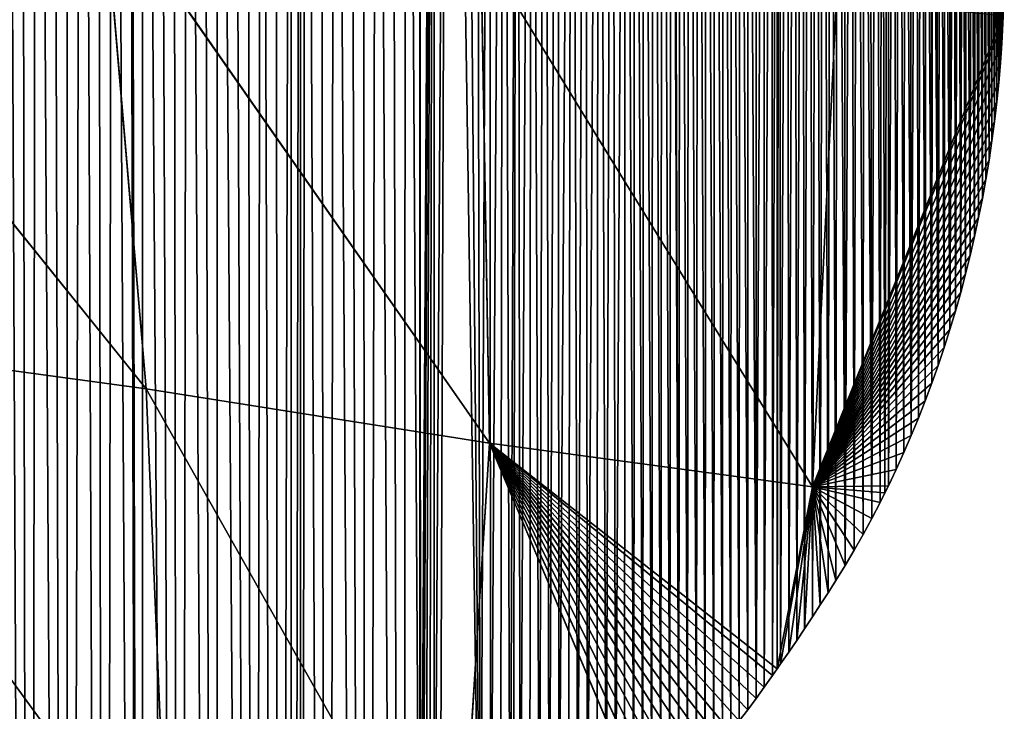
# Model space of a CAD drawing. Extents: x 0 to 1325, y 0 to 883.
# Drawn here: x 1223 to 1292, y 625 to 673 of the extents above; entities that cross this region are included whole.
import ezdxf

# ---------------------------------------------------------------- set-up
doc = ezdxf.new("R2010")
doc.units = 0
doc.header["$LTSCALE"] = 25.4
doc.layers.get('0').update_dxf_attribs({"color": 13, "linetype": 'CONTINUOUS'})

msp = doc.modelspace()

# ---------------------------------------------------------------- linework, layer by layer
at = {"color": 156}
for p, q in [((1200.757, 685.953, 68.133), (1231.915, 647.316, 55.05)), ((1200.757, 685.953, 68.133), (1231.915, 647.316, 55.05)), ((1228.959, 682.002, 50.054), (1231.915, 647.316, 55.05)), ((1228.959, 682.002, 50.054), (1255.788, 643.553, 29.767)), ((1228.959, 682.002, 50.054), (1231.915, 647.316, 55.05)), ((1228.959, 682.002, 50.054), (1255.788, 643.553, 29.767)), ((1255.177, 678.008, 29.909), (1255.788, 643.553, 29.767)), ((1255.177, 678.008, 29.909), (1278.226, 640.512, 5.145)), ((1255.177, 678.008, 29.909), (1278.226, 640.512, 5.145)), ((1255.177, 678.008, 29.909), (1255.788, 643.553, 29.767)), ((1279.901, 674.531, 9.288), (1278.226, 640.512, 5.145)), ((1279.901, 674.531, 9.288), (1278.226, 640.512, 5.145)), ((1278.226, 640.512, 5.145), (1291.48, 673.234)), ((1278.226, 640.512, 5.145), (1291.48, 673.234)), ((1278.226, 640.512, 5.145), (1291.46, 672.705)), ((1278.226, 640.512, 5.145), (1291.46, 672.705)), ((1291.385, 671.339), (1291.46, 672.705)), ((1291.385, 671.339), (1291.46, 672.705)), ((1291.46, 672.705), (1291.48, 673.234)), ((1291.46, 672.705), (1291.48, 673.234)), ((1278.226, 640.512, 5.145), (1291.385, 671.339)), ((1278.226, 640.512, 5.145), (1291.385, 671.339)), ((1291.289, 669.975), (1291.385, 671.339)), ((1291.289, 669.975), (1291.385, 671.339)), ((1278.226, 640.512, 5.145), (1291.289, 669.975)), ((1278.226, 640.512, 5.145), (1291.289, 669.975)), ((1291.172, 668.614), (1291.289, 669.975)), ((1291.172, 668.614), (1291.289, 669.975)), ((1278.226, 640.512, 5.145), (1291.172, 668.614)), ((1278.226, 640.512, 5.145), (1291.172, 668.614)), ((1291.034, 667.256), (1291.172, 668.614)), ((1291.034, 667.256), (1291.172, 668.614)), ((1278.226, 640.512, 5.145), (1291.034, 667.256)), ((1278.226, 640.512, 5.145), (1291.034, 667.256)), ((1290.876, 665.903), (1291.034, 667.256)), ((1290.876, 665.903), (1291.034, 667.256)), ((1278.226, 640.512, 5.145), (1290.876, 665.903)), ((1278.226, 640.512, 5.145), (1290.876, 665.903)), ((1290.697, 664.554), (1290.876, 665.903)), ((1290.697, 664.554), (1290.876, 665.903)), ((1278.226, 640.512, 5.145), (1290.697, 664.554)), ((1278.226, 640.512, 5.145), (1290.697, 664.554)), ((1290.497, 663.21), (1290.697, 664.554)), ((1290.497, 663.21), (1290.697, 664.554)), ((1278.226, 640.512, 5.145), (1290.497, 663.21)), ((1278.226, 640.512, 5.145), (1290.497, 663.21)), ((1290.276, 661.873), (1290.497, 663.21)), ((1290.276, 661.873), (1290.497, 663.21)), ((1278.226, 640.512, 5.145), (1290.276, 661.873)), ((1278.226, 640.512, 5.145), (1290.276, 661.873)), ((1290.035, 660.541), (1290.276, 661.873)), ((1290.035, 660.541), (1290.276, 661.873)), ((1278.226, 640.512, 5.145), (1290.035, 660.541)), ((1278.226, 640.512, 5.145), (1290.035, 660.541)), ((1289.773, 659.217), (1290.035, 660.541)), ((1289.773, 659.217), (1290.035, 660.541)), ((1278.226, 640.512, 5.145), (1289.773, 659.217)), ((1278.226, 640.512, 5.145), (1289.773, 659.217)), ((1289.492, 657.9), (1289.773, 659.217)), ((1289.492, 657.9), (1289.773, 659.217)), ((1278.226, 640.512, 5.145), (1289.492, 657.9)), ((1278.226, 640.512, 5.145), (1289.492, 657.9)), ((1289.19, 656.592), (1289.492, 657.9)), ((1289.19, 656.592), (1289.492, 657.9)), ((1278.226, 640.512, 5.145), (1289.19, 656.592)), ((1278.226, 640.512, 5.145), (1289.19, 656.592)), ((1288.868, 655.292), (1289.19, 656.592)), ((1288.868, 655.292), (1289.19, 656.592)), ((1278.226, 640.512, 5.145), (1288.868, 655.292)), ((1278.226, 640.512, 5.145), (1288.868, 655.292)), ((1288.526, 654.001), (1288.868, 655.292)), ((1288.526, 654.001), (1288.868, 655.292)), ((1278.226, 640.512, 5.145), (1288.526, 654.001)), ((1278.226, 640.512, 5.145), (1288.526, 654.001)), ((1288.164, 652.72), (1288.526, 654.001)), ((1288.164, 652.72), (1288.526, 654.001)), ((1278.226, 640.512, 5.145), (1288.164, 652.72)), ((1278.226, 640.512, 5.145), (1288.164, 652.72)), ((1287.783, 651.45), (1288.164, 652.72)), ((1287.783, 651.45), (1288.164, 652.72)), ((1205.159, 650.966, 77.225), (1233.395, 612.176, 56.961)), ((1205.159, 650.966, 77.225), (1231.915, 647.316, 55.05)), ((1205.159, 650.966, 77.225), (1233.395, 612.176, 56.961)), ((1205.159, 650.966, 77.225), (1231.915, 647.316, 55.05)), ((1278.226, 640.512, 5.145), (1287.783, 651.45)), ((1278.226, 640.512, 5.145), (1287.783, 651.45)), ((1287.382, 650.19), (1287.783, 651.45)), ((1287.382, 650.19), (1287.783, 651.45)), ((1278.226, 640.512, 5.145), (1287.382, 650.19)), ((1278.226, 640.512, 5.145), (1287.382, 650.19)), ((1286.962, 648.942), (1287.382, 650.19)), ((1286.962, 648.942), (1287.382, 650.19)), ((1278.226, 640.512, 5.145), (1286.962, 648.942)), ((1278.226, 640.512, 5.145), (1286.962, 648.942)), ((1286.523, 647.706), (1286.962, 648.942)), ((1286.523, 647.706), (1286.962, 648.942)), ((1278.226, 640.512, 5.145), (1286.523, 647.706)), ((1278.226, 640.512, 5.145), (1286.523, 647.706)), ((1286.065, 646.482), (1286.523, 647.706)), ((1286.065, 646.482), (1286.523, 647.706)), ((1231.915, 647.316, 55.05), (1233.395, 612.176, 56.961)), ((1231.915, 647.316, 55.05), (1253.586, 608.896, 23.421)), ((1231.915, 647.316, 55.05), (1255.788, 643.553, 29.767)), ((1231.915, 647.316, 55.05), (1233.395, 612.176, 56.961)), ((1231.915, 647.316, 55.05), (1253.586, 608.896, 23.421)), ((1231.915, 647.316, 55.05), (1255.788, 643.553, 29.767)), ((1278.226, 640.512, 5.145), (1286.065, 646.482)), ((1278.226, 640.512, 5.145), (1286.065, 646.482)), ((1285.588, 645.271), (1286.065, 646.482)), ((1285.588, 645.271), (1286.065, 646.482)), ((1278.226, 640.512, 5.145), (1285.588, 645.271)), ((1278.226, 640.512, 5.145), (1285.588, 645.271)), ((1285.093, 644.074), (1285.588, 645.271)), ((1285.093, 644.074), (1285.588, 645.271)), ((1278.226, 640.512, 5.145), (1285.093, 644.074)), ((1278.226, 640.512, 5.145), (1285.093, 644.074)), ((1284.579, 642.891), (1285.093, 644.074)), ((1284.579, 642.891), (1285.093, 644.074)), ((1255.788, 643.553, 29.767), (1253.586, 608.896, 23.421)), ((1255.788, 643.553, 29.767), (1253.586, 608.896, 23.421)), ((1255.788, 643.553, 29.767), (1278.226, 640.512, 5.145)), ((1255.788, 643.553, 29.767), (1267.072, 616.764)), ((1255.788, 643.553, 29.767), (1267.698, 617.483)), ((1255.788, 643.553, 29.767), (1274.303, 625.804)), ((1255.788, 643.553, 29.767), (1274.877, 626.597)), ((1255.788, 643.553, 29.767), (1271.961, 622.693)), ((1255.788, 643.553, 29.767), (1272.553, 623.462)), ((1255.788, 643.553, 29.767), (1269.55, 619.678)), ((1255.788, 643.553, 29.767), (1270.159, 620.423)), ((1255.788, 643.553, 29.767), (1268.319, 618.208)), ((1255.788, 643.553, 29.767), (1268.937, 618.94)), ((1255.788, 643.553, 29.767), (1273.141, 624.237)), ((1255.788, 643.553, 29.767), (1273.724, 625.017)), ((1255.788, 643.553, 29.767), (1270.764, 621.173)), ((1255.788, 643.553, 29.767), (1271.365, 621.93)), ((1255.788, 643.553, 29.767), (1275.447, 627.396)), ((1255.788, 643.553, 29.767), (1275.77, 627.856)), ((1255.788, 643.553, 29.767), (1272.553, 623.462)), ((1255.788, 643.553, 29.767), (1273.141, 624.237)), ((1255.788, 643.553, 29.767), (1267.698, 617.483)), ((1255.788, 643.553, 29.767), (1268.319, 618.208)), ((1255.788, 643.553, 29.767), (1274.877, 626.597)), ((1255.788, 643.553, 29.767), (1275.447, 627.396)), ((1255.788, 643.553, 29.767), (1270.159, 620.423)), ((1255.788, 643.553, 29.767), (1270.764, 621.173)), ((1255.788, 643.553, 29.767), (1268.937, 618.94)), ((1255.788, 643.553, 29.767), (1269.55, 619.678)), ((1255.788, 643.553, 29.767), (1273.724, 625.017)), ((1255.788, 643.553, 29.767), (1274.303, 625.804)), ((1255.788, 643.553, 29.767), (1271.365, 621.93)), ((1255.788, 643.553, 29.767), (1271.961, 622.693)), ((1255.788, 643.553, 29.767), (1267.072, 616.764)), ((1255.788, 643.553, 29.767), (1275.77, 627.856)), ((1255.788, 643.553, 29.767), (1278.226, 640.512, 5.145)), ((1278.226, 640.512, 5.145), (1284.579, 642.891)), ((1278.226, 640.512, 5.145), (1284.579, 642.891)), ((1284.048, 641.722), (1284.579, 642.891)), ((1284.048, 641.722), (1284.579, 642.891)), ((1278.226, 640.512, 5.145), (1284.048, 641.722)), ((1278.226, 640.512, 5.145), (1284.048, 641.722)), ((1283.498, 640.568), (1284.048, 641.722)), ((1283.498, 640.568), (1284.048, 641.722)), ((1278.226, 640.512, 5.145), (1275.77, 627.856)), ((1278.226, 640.512, 5.145), (1275.77, 627.856)), ((1278.226, 640.512, 5.145), (1276.012, 628.2)), ((1278.226, 640.512, 5.145), (1276.012, 628.2)), ((1278.226, 640.512, 5.145), (1276.573, 629.01)), ((1278.226, 640.512, 5.145), (1276.573, 629.01)), ((1278.226, 640.512, 5.145), (1277.129, 629.826)), ((1278.226, 640.512, 5.145), (1277.129, 629.826)), ((1278.226, 640.512, 5.145), (1277.681, 630.647)), ((1278.226, 640.512, 5.145), (1277.681, 630.647)), ((1278.226, 640.512, 5.145), (1283.498, 640.568)), ((1278.226, 640.512, 5.145), (1283.498, 640.568)), ((1278.226, 640.512, 5.145), (1283.263, 640.097)), ((1278.226, 640.512, 5.145), (1279.307, 633.145)), ((1278.226, 640.512, 5.145), (1279.84, 633.989)), ((1278.226, 640.512, 5.145), (1281.127, 636.114)), ((1278.226, 640.512, 5.145), (1281.745, 637.202)), ((1278.226, 640.512, 5.145), (1279.84, 633.989)), ((1278.226, 640.512, 5.145), (1280.492, 635.042)), ((1278.226, 640.512, 5.145), (1278.228, 631.474)), ((1278.226, 640.512, 5.145), (1278.77, 632.307)), ((1278.226, 640.512, 5.145), (1282.347, 638.308)), ((1278.226, 640.512, 5.145), (1282.931, 639.43)), ((1278.226, 640.512, 5.145), (1278.228, 631.474)), ((1278.226, 640.512, 5.145), (1281.745, 637.202)), ((1278.226, 640.512, 5.145), (1282.347, 638.308)), ((1278.226, 640.512, 5.145), (1280.492, 635.042)), ((1278.226, 640.512, 5.145), (1281.127, 636.114)), ((1278.226, 640.512, 5.145), (1278.77, 632.307)), ((1278.226, 640.512, 5.145), (1279.307, 633.145)), ((1278.226, 640.512, 5.145), (1282.931, 639.43)), ((1278.226, 640.512, 5.145), (1283.263, 640.097)), ((1283.263, 640.097), (1283.498, 640.568)), ((1283.263, 640.097), (1283.498, 640.568)), ((1282.931, 639.43), (1283.263, 640.097)), ((1282.931, 639.43), (1283.263, 640.097)), ((1282.347, 638.308), (1282.931, 639.43)), ((1282.347, 638.308), (1282.931, 639.43)), ((1281.745, 637.202), (1282.347, 638.308)), ((1281.745, 637.202), (1282.347, 638.308)), ((1281.127, 636.114), (1281.745, 637.202)), ((1281.127, 636.114), (1281.745, 637.202)), ((1280.492, 635.042), (1281.127, 636.114)), ((1280.492, 635.042), (1281.127, 636.114)), ((1279.84, 633.989), (1280.492, 635.042)), ((1279.84, 633.989), (1280.492, 635.042)), ((1279.307, 633.145), (1279.84, 633.989)), ((1279.307, 633.145), (1279.84, 633.989)), ((1278.77, 632.307), (1279.307, 633.145)), ((1278.77, 632.307), (1279.307, 633.145)), ((1278.228, 631.474), (1278.77, 632.307)), ((1278.228, 631.474), (1278.77, 632.307)), ((1277.681, 630.647), (1278.228, 631.474)), ((1277.681, 630.647), (1278.228, 631.474)), ((1277.129, 629.826), (1277.681, 630.647)), ((1277.129, 629.826), (1277.681, 630.647)), ((1276.573, 629.01), (1277.129, 629.826)), ((1276.573, 629.01), (1277.129, 629.826)), ((1276.012, 628.2), (1276.573, 629.01)), ((1276.012, 628.2), (1276.573, 629.01)), ((1275.77, 627.856), (1276.012, 628.2)), ((1275.77, 627.856), (1276.012, 628.2)), ((1275.447, 627.396), (1275.77, 627.856)), ((1275.447, 627.396), (1275.77, 627.856)), ((1274.877, 626.597), (1275.447, 627.396)), ((1274.877, 626.597), (1275.447, 627.396)), ((1274.303, 625.804), (1274.877, 626.597)), ((1274.303, 625.804), (1274.877, 626.597)), ((1273.724, 625.017), (1274.303, 625.804)), ((1273.724, 625.017), (1274.303, 625.804)), ((1273.141, 624.237), (1273.724, 625.017)), ((1273.141, 624.237), (1273.724, 625.017))]:
    msp.add_line(p, q, dxfattribs=at)

# ---------------------------------------------------------------- meshes
mesh = msp.add_polyface(dxfattribs=at)
corners = [(1250.94, 756.99), (1250.935, 599.929), (1249.958, 757.85), (1250.992, 600.458), (1251.919, 756.122), (1251.125, 600.973), (1187.476, 409.894), (1185.042, 794.321), (1186.019, 794.054), (1186.995, 793.779), (1187.969, 793.496), (1190.048, 409.312), (1188.942, 793.206), (1189.914, 792.907), (1190.884, 792.601), (1192.626, 408.78), (1191.854, 792.287), (1192.821, 791.966), (1195.209, 408.298), (1193.788, 791.637), (1194.752, 791.3), (1195.716, 790.955), (1196.163, 408.139), (1196.678, 790.603), (1197.797, 407.867), (1197.638, 790.243), (1198.596, 789.875), (1200.389, 407.486), (1199.553, 789.5), (1200.509, 789.117), (1202.985, 407.156), (1201.462, 788.727), (1202.414, 788.329), (1203.364, 787.923), (1205.585, 406.877), (1204.313, 787.51), (1205.259, 787.09), (1206.204, 786.661), (1208.187, 406.648), (1207.147, 786.226), (1208.087, 785.782), (1209.026, 785.332), (1209.496, 406.559), (1209.496, 785.102), (1209.963, 784.873), (1210.792, 406.47), (1210.898, 784.408), (1213.398, 406.343), (1211.831, 783.935), (1212.761, 783.454), (1213.69, 782.966), (1216.005, 406.267), (1214.616, 782.471), (1215.703, 781.88), (1216.787, 781.28), (1218.612, 406.241), (1217.869, 780.673), (1218.949, 780.057), (1221.22, 406.267), (1220.025, 779.433), (1221.099, 778.8), (1222.171, 778.16), (1223.827, 406.343), (1223.239, 777.511), (1224.305, 776.854), (1226.433, 406.47), (1225.368, 776.189), (1226.428, 775.516), (1227.486, 774.835), (1229.038, 406.648), (1228.54, 774.146), (1229.592, 773.449), (1231.64, 406.877), (1230.641, 772.743), (1230.785, 772.645), (1231.686, 772.03), (1234.24, 407.156), (1232.729, 771.309)]
mesh.append_faces([[corners[k] for k in face] for face in [(0, 1, 2), (1, 0, 3), (3, 4, 5)]], dxfattribs={"vtx0": -1, "vtx1": -1, "color": 156})
mesh.append_faces([[corners[k] for k in face] for face in [(3, 0, 4), (6, 7, 8), (6, 8, 9), (6, 9, 10), (11, 10, 12), (11, 12, 13), (11, 13, 14), (15, 14, 16), (15, 16, 17), (18, 17, 19), (18, 19, 20), (18, 20, 21), (22, 21, 23), (24, 23, 25), (24, 25, 26), (27, 26, 28), (27, 28, 29), (30, 29, 31), (30, 31, 32), (30, 32, 33), (34, 33, 35), (34, 35, 36), (34, 36, 37), (38, 37, 39), (38, 39, 40), (38, 40, 41), (42, 41, 43), (42, 43, 44), (45, 44, 46), (47, 46, 48), (47, 48, 49), (47, 49, 50), (51, 50, 52), (51, 52, 53), (51, 53, 54), (55, 54, 56), (55, 56, 57), (58, 57, 59), (58, 59, 60), (58, 60, 61), (62, 61, 63), (62, 63, 64), (65, 64, 66), (65, 66, 67), (65, 67, 68), (69, 68, 70), (69, 70, 71), (72, 71, 73), (72, 73, 74), (72, 74, 75), (76, 75, 77)]], dxfattribs={"vtx0": -1, "vtx2": -1, "color": 156})
mesh = msp.add_polyface(dxfattribs=at)
corners = [(1187.476, 409.894), (1187.969, 793.496), (1190.048, 409.312), (1190.884, 792.601), (1192.626, 408.78), (1192.821, 791.966), (1195.209, 408.298), (1195.716, 790.955), (1196.163, 408.139), (1196.678, 790.603), (1197.797, 407.867), (1198.596, 789.875), (1200.389, 407.486), (1200.509, 789.117), (1202.985, 407.156), (1203.364, 787.923), (1205.585, 406.877), (1206.204, 786.661), (1208.187, 406.648), (1209.026, 785.332), (1209.496, 406.559), (1209.963, 784.873), (1210.792, 406.47), (1210.898, 784.408), (1213.398, 406.343), (1213.69, 782.966), (1216.005, 406.267), (1216.787, 781.28), (1218.612, 406.241), (1218.949, 780.057), (1221.22, 406.267), (1222.171, 778.16), (1223.827, 406.343), (1224.305, 776.854), (1226.433, 406.47), (1227.486, 774.835), (1229.038, 406.648), (1229.592, 773.449), (1231.64, 406.877), (1231.686, 772.03), (1234.24, 407.156), (1232.729, 771.309), (1233.768, 770.579), (1234.805, 769.842), (1236.836, 407.486), (1235.838, 769.097), (1236.868, 768.344), (1239.428, 407.867), (1237.895, 767.583), (1238.919, 766.815), (1239.94, 766.038), (1241.062, 408.139), (1240.957, 765.254), (1241.971, 764.462), (1242.016, 408.298), (1242.633, 763.938), (1242.633, 408.413), (1242.981, 763.662), (1244.599, 408.78), (1243.988, 762.855), (1244.992, 762.04), (1247.177, 409.312), (1245.992, 761.217), (1246.989, 760.387), (1247.982, 759.549), (1249.748, 409.894), (1248.972, 758.703), (1249.958, 757.85), (1250.935, 599.929), (1252.314, 410.526), (1250.954, 599.398), (1251.048, 598.875), (1251.216, 598.371), (1251.454, 597.895), (1251.758, 597.459), (1252.121, 597.071), (1253.468, 596.273), (1254.872, 411.208), (1275.77, 573.824)]
mesh.append_faces([[corners[k] for k in face] for face in [(0, 1, 2), (2, 3, 4), (4, 5, 6), (6, 7, 8), (8, 9, 10), (10, 11, 12), (12, 13, 14), (14, 15, 16), (16, 17, 18), (18, 19, 20), (20, 21, 22), (22, 23, 24), (24, 25, 26), (26, 27, 28), (28, 29, 30), (30, 31, 32), (32, 33, 34), (34, 35, 36), (36, 37, 38), (38, 39, 40), (40, 43, 44), (44, 46, 47), (47, 50, 51), (51, 53, 54), (54, 55, 56), (56, 57, 58), (58, 60, 61), (61, 64, 65)]], dxfattribs={"vtx0": -1, "vtx1": -1, "color": 156})
mesh.append_faces([[corners[k] for k in face] for face in [(65, 67, 68)]], dxfattribs={"vtx0": -1, "vtx1": -1, "vtx2": -1, "color": 156})
mesh.append_faces([[corners[k] for k in face] for face in [(40, 41, 42), (40, 42, 43), (44, 43, 45), (44, 45, 46), (47, 46, 48), (47, 48, 49), (47, 49, 50), (51, 50, 52), (51, 52, 53), (54, 53, 55), (56, 55, 57), (58, 57, 59), (58, 59, 60), (61, 60, 62), (61, 62, 63), (61, 63, 64), (65, 64, 66), (65, 66, 67), (69, 68, 70), (69, 70, 71), (69, 71, 72), (69, 72, 73), (69, 73, 74), (69, 74, 75), (69, 75, 76), (77, 76, 78)]], dxfattribs={"vtx0": -1, "vtx2": -1, "color": 156})
mesh = msp.add_polyface(dxfattribs=at)
corners = [(1251.125, 600.973), (1251.919, 756.122), (1251.329, 601.464), (1251.602, 601.92), (1251.936, 602.333), (1252.894, 755.246), (1252.327, 602.694), (1255.156, 604.955), (1253.866, 754.363), (1254.834, 753.473), (1255.798, 752.575), (1255.849, 605.553), (1256.758, 751.67), (1256.538, 606.158), (1257.224, 606.769), (1257.714, 750.757), (1257.434, 606.96), (1257.906, 607.388), (1258.666, 749.838), (1258.585, 608.014), (1259.26, 608.647), (1259.615, 748.911), (1259.932, 609.286), (1260.559, 747.976), (1260.6, 609.932), (1261.5, 747.035), (1261.264, 610.586), (1261.925, 611.245), (1262.437, 746.086), (1262.582, 611.912), (1263.369, 745.131), (1263.235, 612.585), (1263.884, 613.265), (1264.298, 744.168), (1264.53, 613.952), (1265.223, 743.198), (1265.171, 614.645), (1265.809, 615.345), (1265.872, 742.504), (1266.443, 616.051), (1266.516, 741.8), (1267.072, 616.764), (1267.153, 741.087), (1267.698, 617.483), (1267.785, 740.363), (1268.319, 618.208), (1268.41, 739.63), (1268.937, 618.94), (1268.512, 739.508), (1269.029, 738.887), (1269.55, 619.678), (1269.641, 738.135), (1270.159, 620.423), (1270.247, 737.373), (1270.764, 621.173), (1270.846, 736.602), (1271.365, 621.93)]
mesh.append_faces([[corners[k] for k in face] for face in [(0, 1, 2), (2, 1, 3), (3, 1, 4), (4, 5, 6), (6, 5, 7), (7, 10, 11), (11, 12, 13), (13, 12, 14), (14, 15, 16), (16, 15, 17), (17, 18, 19), (19, 18, 20), (20, 21, 22), (22, 23, 24), (24, 25, 26), (26, 25, 27), (27, 28, 29), (29, 30, 31), (31, 30, 32), (32, 33, 34), (34, 35, 36), (36, 35, 37), (37, 38, 39), (39, 40, 41), (41, 42, 43), (43, 44, 45), (45, 46, 47), (47, 49, 50), (50, 51, 52), (52, 53, 54), (54, 55, 56)]], dxfattribs={"vtx0": -1, "vtx1": -1, "color": 156})
mesh.append_faces([[corners[k] for k in face] for face in [(4, 1, 5), (7, 5, 8), (7, 8, 9), (7, 9, 10), (11, 10, 12), (14, 12, 15), (17, 15, 18), (20, 18, 21), (22, 21, 23), (24, 23, 25), (27, 25, 28), (29, 28, 30), (32, 30, 33), (34, 33, 35), (37, 35, 38), (39, 38, 40), (41, 40, 42), (43, 42, 44), (45, 44, 46), (47, 46, 48), (47, 48, 49), (50, 49, 51), (52, 51, 53), (54, 53, 55)]], dxfattribs={"vtx0": -1, "vtx2": -1, "color": 156})
mesh = msp.add_polyface(dxfattribs=at)
corners = [(1271.365, 621.93), (1270.846, 736.602), (1271.439, 735.822), (1271.961, 622.693), (1272.025, 735.032), (1272.553, 623.462), (1272.604, 734.234), (1273.141, 624.237), (1273.177, 733.426), (1273.724, 625.017), (1273.742, 732.61), (1274.303, 625.804), (1274.3, 731.785), (1274.852, 730.951), (1274.877, 626.597), (1275.396, 730.109), (1275.447, 627.396), (1275.77, 729.516), (1275.77, 627.856), (1275.933, 729.259), (1276.012, 628.2), (1276.462, 728.4), (1276.573, 629.01), (1276.984, 727.533), (1277.129, 629.826), (1277.499, 726.658), (1277.681, 630.647), (1278.006, 725.776), (1278.228, 631.474), (1278.506, 724.885), (1278.77, 632.307), (1278.997, 723.987), (1279.307, 633.145), (1279.482, 723.081), (1279.84, 633.989), (1279.958, 722.168), (1280.492, 635.042), (1280.426, 721.247), (1280.887, 720.319), (1281.127, 636.114), (1281.34, 719.384), (1281.745, 637.202), (1281.784, 718.442), (1282.347, 638.308), (1282.221, 717.494), (1282.649, 716.538), (1282.931, 639.43), (1283.069, 715.576), (1283.263, 640.097), (1283.481, 714.608), (1283.498, 640.568), (1283.885, 713.633), (1284.048, 641.722), (1284.28, 712.652), (1284.579, 642.891), (1284.667, 711.665), (1285.093, 644.074), (1285.045, 710.672), (1285.415, 709.673), (1285.588, 645.271), (1285.776, 708.669), (1286.065, 646.482), (1286.128, 707.659), (1286.523, 647.706), (1286.472, 706.644), (1286.562, 706.371), (1286.962, 648.942), (1286.808, 705.623), (1287.134, 704.598), (1287.382, 650.19), (1287.452, 703.567), (1287.783, 651.45), (1287.76, 702.531), (1288.06, 701.491), (1288.164, 652.72), (1288.351, 700.446), (1288.526, 654.001), (1288.633, 699.397), (1288.868, 655.292), (1288.906, 698.343), (1289.19, 656.592), (1289.226, 697.042), (1289.492, 657.9), (1289.525, 695.733), (1289.773, 659.217), (1289.805, 694.415), (1290.035, 660.541), (1290.064, 693.09), (1290.276, 661.873), (1290.303, 691.758), (1290.497, 663.21), (1290.521, 690.42), (1290.697, 664.554), (1290.718, 689.076), (1290.876, 665.903), (1290.895, 687.726), (1291.034, 667.256), (1291.051, 686.372), (1291.172, 668.614), (1291.187, 685.014), (1291.289, 669.975), (1291.301, 683.653), (1291.385, 671.339), (1291.394, 682.288)]
mesh.append_faces([[corners[k] for k in face] for face in [(0, 1, 2), (3, 2, 4), (5, 4, 6), (7, 6, 8), (9, 8, 10), (11, 10, 12), (11, 12, 13), (14, 13, 15), (16, 15, 17), (18, 17, 19), (20, 19, 21), (22, 21, 23), (24, 23, 25), (26, 25, 27), (28, 27, 29), (30, 29, 31), (32, 31, 33), (34, 33, 35), (36, 35, 37), (36, 37, 38), (39, 38, 40), (41, 40, 42), (43, 42, 44), (43, 44, 45), (46, 45, 47), (48, 47, 49), (50, 49, 51), (52, 51, 53), (54, 53, 55), (56, 55, 57), (56, 57, 58), (59, 58, 60), (61, 60, 62), (63, 62, 64), (63, 64, 65), (66, 65, 67), (66, 67, 68), (69, 68, 70), (71, 70, 72), (71, 72, 73), (74, 73, 75), (76, 75, 77), (78, 77, 79), (80, 79, 81), (82, 81, 83), (84, 83, 85), (86, 85, 87), (88, 87, 89), (90, 89, 91), (92, 91, 93), (94, 93, 95), (96, 95, 97), (98, 97, 99), (100, 99, 101), (102, 101, 103)]], dxfattribs={"vtx0": -1, "vtx2": -1, "color": 156})
mesh = msp.add_polyface(dxfattribs=at)
corners = [(1271.365, 621.93), (1271.439, 735.822), (1271.961, 622.693), (1272.025, 735.032), (1272.553, 623.462), (1272.604, 734.234), (1273.141, 624.237), (1273.177, 733.426), (1273.724, 625.017), (1273.742, 732.61), (1274.303, 625.804), (1274.852, 730.951), (1274.877, 626.597), (1275.396, 730.109), (1275.447, 627.396), (1275.77, 729.516), (1275.77, 627.856), (1275.933, 729.259), (1276.012, 628.2), (1276.462, 728.4), (1276.573, 629.01), (1276.984, 727.533), (1277.129, 629.826), (1277.499, 726.658), (1277.681, 630.647), (1278.006, 725.776), (1278.228, 631.474), (1278.506, 724.885), (1278.77, 632.307), (1278.997, 723.987), (1279.307, 633.145), (1279.482, 723.081), (1279.84, 633.989), (1279.958, 722.168), (1280.492, 635.042), (1280.887, 720.319), (1281.127, 636.114), (1281.34, 719.384), (1281.745, 637.202), (1281.784, 718.442), (1282.347, 638.308), (1282.649, 716.538), (1282.931, 639.43), (1283.069, 715.576), (1283.263, 640.097), (1283.481, 714.608), (1283.498, 640.568), (1283.885, 713.633), (1284.048, 641.722), (1284.28, 712.652), (1284.579, 642.891), (1284.667, 711.665), (1285.093, 644.074), (1285.415, 709.673), (1285.588, 645.271), (1285.776, 708.669), (1286.065, 646.482), (1286.128, 707.659), (1286.523, 647.706), (1286.562, 706.371), (1286.962, 648.942), (1287.134, 704.598), (1287.382, 650.19), (1287.452, 703.567), (1287.783, 651.45), (1288.06, 701.491), (1288.164, 652.72), (1288.351, 700.446), (1288.526, 654.001), (1288.633, 699.397), (1288.868, 655.292), (1288.906, 698.343), (1289.19, 656.592), (1289.226, 697.042), (1289.492, 657.9), (1289.525, 695.733), (1289.773, 659.217), (1289.805, 694.415), (1290.035, 660.541), (1290.064, 693.09), (1290.276, 661.873), (1290.303, 691.758), (1290.497, 663.21), (1290.521, 690.42), (1290.697, 664.554), (1290.718, 689.076), (1290.876, 665.903), (1290.895, 687.726), (1291.034, 667.256), (1291.051, 686.372), (1291.172, 668.614), (1291.187, 685.014), (1291.289, 669.975), (1291.301, 683.653), (1291.385, 671.339), (1291.394, 682.288), (1291.46, 672.705), (1291.467, 680.921), (1291.48, 673.234), (1291.518, 679.553), (1291.513, 674.074), (1291.546, 675.443), (1291.549, 678.183), (1291.558, 676.813)]
mesh.append_faces([[corners[k] for k in face] for face in [(101, 102, 103)]], dxfattribs={"vtx0": -1, "color": 156})
mesh.append_faces([[corners[k] for k in face] for face in [(0, 1, 2), (2, 3, 4), (4, 5, 6), (6, 7, 8), (8, 9, 10), (10, 11, 12), (12, 13, 14), (14, 15, 16), (16, 17, 18), (18, 19, 20), (20, 21, 22), (22, 23, 24), (24, 25, 26), (26, 27, 28), (28, 29, 30), (30, 31, 32), (32, 33, 34), (34, 35, 36), (36, 37, 38), (38, 39, 40), (40, 41, 42), (42, 43, 44), (44, 45, 46), (46, 47, 48), (48, 49, 50), (50, 51, 52), (52, 53, 54), (54, 55, 56), (56, 57, 58), (58, 59, 60), (60, 61, 62), (62, 63, 64), (64, 65, 66), (66, 67, 68), (68, 69, 70), (70, 71, 72), (72, 73, 74), (74, 75, 76), (76, 77, 78), (78, 79, 80), (80, 81, 82), (82, 83, 84), (84, 85, 86), (86, 87, 88), (88, 89, 90), (90, 91, 92), (92, 93, 94), (94, 95, 96), (96, 97, 98), (98, 99, 100), (100, 99, 101)]], dxfattribs={"vtx0": -1, "vtx1": -1, "color": 156})
mesh.append_faces([[corners[k] for k in face] for face in [(96, 95, 97), (98, 97, 99), (101, 99, 102)]], dxfattribs={"vtx0": -1, "vtx2": -1, "color": 156})
mesh = msp.add_polyface(dxfattribs=at)
corners = [(1231.915, 647.316, 55.05), (1205.159, 650.966, 77.225), (1200.757, 685.953, 68.133)]
mesh.append_faces([[corners[k] for k in face] for face in [(0, 1, 2)]], dxfattribs={"color": 156})
mesh = msp.add_polyface(dxfattribs=at)
corners = [(1231.915, 647.316, 55.05), (1200.757, 685.953, 68.133), (1228.959, 682.002, 50.054)]
mesh.append_faces([[corners[k] for k in face] for face in [(0, 1, 2)]], dxfattribs={"color": 156})
mesh = msp.add_polyface(dxfattribs=at)
corners = [(1228.959, 682.002, 50.054), (1255.788, 643.553, 29.767), (1231.915, 647.316, 55.05)]
mesh.append_faces([[corners[k] for k in face] for face in [(0, 1, 2)]], dxfattribs={"color": 156})
mesh = msp.add_polyface(dxfattribs=at)
corners = [(1255.788, 643.553, 29.767), (1228.959, 682.002, 50.054), (1255.177, 678.008, 29.909)]
mesh.append_faces([[corners[k] for k in face] for face in [(0, 1, 2)]], dxfattribs={"color": 156})
mesh = msp.add_polyface(dxfattribs=at)
corners = [(1255.177, 678.008, 29.909), (1278.226, 640.512, 5.145), (1255.788, 643.553, 29.767)]
mesh.append_faces([[corners[k] for k in face] for face in [(0, 1, 2)]], dxfattribs={"color": 156})
mesh = msp.add_polyface(dxfattribs=at)
corners = [(1279.901, 674.531, 9.288), (1278.226, 640.512, 5.145), (1255.177, 678.008, 29.909)]
mesh.append_faces([[corners[k] for k in face] for face in [(0, 1, 2)]], dxfattribs={"color": 156})
mesh = msp.add_polyface(dxfattribs=at)
corners = [(1291.48, 673.234), (1278.226, 640.512, 5.145), (1279.901, 674.531, 9.288)]
mesh.append_faces([[corners[k] for k in face] for face in [(0, 1, 2)]], dxfattribs={"color": 156})
mesh = msp.add_polyface(dxfattribs=at)
corners = [(1291.48, 673.234), (1291.46, 672.705), (1278.226, 640.512, 5.145)]
mesh.append_faces([[corners[k] for k in face] for face in [(0, 1, 2)]], dxfattribs={"color": 156})
mesh = msp.add_polyface(dxfattribs=at)
corners = [(1291.46, 672.705), (1291.385, 671.339), (1278.226, 640.512, 5.145)]
mesh.append_faces([[corners[k] for k in face] for face in [(0, 1, 2)]], dxfattribs={"color": 156})
mesh = msp.add_polyface(dxfattribs=at)
corners = [(1291.385, 671.339), (1291.289, 669.975), (1278.226, 640.512, 5.145)]
mesh.append_faces([[corners[k] for k in face] for face in [(0, 1, 2)]], dxfattribs={"color": 156})
mesh = msp.add_polyface(dxfattribs=at)
corners = [(1291.289, 669.975), (1291.172, 668.614), (1278.226, 640.512, 5.145)]
mesh.append_faces([[corners[k] for k in face] for face in [(0, 1, 2)]], dxfattribs={"color": 156})
mesh = msp.add_polyface(dxfattribs=at)
corners = [(1291.172, 668.614), (1291.034, 667.256), (1278.226, 640.512, 5.145)]
mesh.append_faces([[corners[k] for k in face] for face in [(0, 1, 2)]], dxfattribs={"color": 156})
mesh = msp.add_polyface(dxfattribs=at)
corners = [(1291.034, 667.256), (1290.876, 665.903), (1278.226, 640.512, 5.145)]
mesh.append_faces([[corners[k] for k in face] for face in [(0, 1, 2)]], dxfattribs={"color": 156})
mesh = msp.add_polyface(dxfattribs=at)
corners = [(1290.876, 665.903), (1290.697, 664.554), (1278.226, 640.512, 5.145)]
mesh.append_faces([[corners[k] for k in face] for face in [(0, 1, 2)]], dxfattribs={"color": 156})
mesh = msp.add_polyface(dxfattribs=at)
corners = [(1290.697, 664.554), (1290.497, 663.21), (1278.226, 640.512, 5.145)]
mesh.append_faces([[corners[k] for k in face] for face in [(0, 1, 2)]], dxfattribs={"color": 156})
mesh = msp.add_polyface(dxfattribs=at)
corners = [(1290.497, 663.21), (1290.276, 661.873), (1278.226, 640.512, 5.145)]
mesh.append_faces([[corners[k] for k in face] for face in [(0, 1, 2)]], dxfattribs={"color": 156})
mesh = msp.add_polyface(dxfattribs=at)
corners = [(1290.276, 661.873), (1290.035, 660.541), (1278.226, 640.512, 5.145)]
mesh.append_faces([[corners[k] for k in face] for face in [(0, 1, 2)]], dxfattribs={"color": 156})
mesh = msp.add_polyface(dxfattribs=at)
corners = [(1290.035, 660.541), (1289.773, 659.217), (1278.226, 640.512, 5.145)]
mesh.append_faces([[corners[k] for k in face] for face in [(0, 1, 2)]], dxfattribs={"color": 156})
mesh = msp.add_polyface(dxfattribs=at)
corners = [(1289.773, 659.217), (1289.492, 657.9), (1278.226, 640.512, 5.145)]
mesh.append_faces([[corners[k] for k in face] for face in [(0, 1, 2)]], dxfattribs={"color": 156})
mesh = msp.add_polyface(dxfattribs=at)
corners = [(1289.492, 657.9), (1289.19, 656.592), (1278.226, 640.512, 5.145)]
mesh.append_faces([[corners[k] for k in face] for face in [(0, 1, 2)]], dxfattribs={"color": 156})
mesh = msp.add_polyface(dxfattribs=at)
corners = [(1289.19, 656.592), (1288.868, 655.292), (1278.226, 640.512, 5.145)]
mesh.append_faces([[corners[k] for k in face] for face in [(0, 1, 2)]], dxfattribs={"color": 156})
mesh = msp.add_polyface(dxfattribs=at)
corners = [(1288.868, 655.292), (1288.526, 654.001), (1278.226, 640.512, 5.145)]
mesh.append_faces([[corners[k] for k in face] for face in [(0, 1, 2)]], dxfattribs={"color": 156})
mesh = msp.add_polyface(dxfattribs=at)
corners = [(1288.526, 654.001), (1288.164, 652.72), (1278.226, 640.512, 5.145)]
mesh.append_faces([[corners[k] for k in face] for face in [(0, 1, 2)]], dxfattribs={"color": 156})
mesh = msp.add_polyface(dxfattribs=at)
corners = [(1288.164, 652.72), (1287.783, 651.45), (1278.226, 640.512, 5.145)]
mesh.append_faces([[corners[k] for k in face] for face in [(0, 1, 2)]], dxfattribs={"color": 156})
mesh = msp.add_polyface(dxfattribs=at)
corners = [(1205.159, 650.966, 77.225), (1233.395, 612.176, 56.961), (1208.055, 614.912, 82.758)]
mesh.append_faces([[corners[k] for k in face] for face in [(0, 1, 2)]], dxfattribs={"color": 156})
mesh = msp.add_polyface(dxfattribs=at)
corners = [(1233.395, 612.176, 56.961), (1205.159, 650.966, 77.225), (1231.915, 647.316, 55.05)]
mesh.append_faces([[corners[k] for k in face] for face in [(0, 1, 2)]], dxfattribs={"color": 156})
mesh = msp.add_polyface(dxfattribs=at)
corners = [(1287.783, 651.45), (1287.382, 650.19), (1278.226, 640.512, 5.145)]
mesh.append_faces([[corners[k] for k in face] for face in [(0, 1, 2)]], dxfattribs={"color": 156})
mesh = msp.add_polyface(dxfattribs=at)
corners = [(1287.382, 650.19), (1286.962, 648.942), (1278.226, 640.512, 5.145)]
mesh.append_faces([[corners[k] for k in face] for face in [(0, 1, 2)]], dxfattribs={"color": 156})
mesh = msp.add_polyface(dxfattribs=at)
corners = [(1286.962, 648.942), (1286.523, 647.706), (1278.226, 640.512, 5.145)]
mesh.append_faces([[corners[k] for k in face] for face in [(0, 1, 2)]], dxfattribs={"color": 156})
mesh = msp.add_polyface(dxfattribs=at)
corners = [(1286.523, 647.706), (1286.065, 646.482), (1278.226, 640.512, 5.145)]
mesh.append_faces([[corners[k] for k in face] for face in [(0, 1, 2)]], dxfattribs={"color": 156})
mesh = msp.add_polyface(dxfattribs=at)
corners = [(1231.915, 647.316, 55.05), (1253.586, 608.896, 23.421), (1233.395, 612.176, 56.961)]
mesh.append_faces([[corners[k] for k in face] for face in [(0, 1, 2)]], dxfattribs={"color": 156})
mesh = msp.add_polyface(dxfattribs=at)
corners = [(1231.915, 647.316, 55.05), (1255.788, 643.553, 29.767), (1253.586, 608.896, 23.421)]
mesh.append_faces([[corners[k] for k in face] for face in [(0, 1, 2)]], dxfattribs={"color": 156})
mesh = msp.add_polyface(dxfattribs=at)
corners = [(1286.065, 646.482), (1285.588, 645.271), (1278.226, 640.512, 5.145)]
mesh.append_faces([[corners[k] for k in face] for face in [(0, 1, 2)]], dxfattribs={"color": 156})
mesh = msp.add_polyface(dxfattribs=at)
corners = [(1285.588, 645.271), (1285.093, 644.074), (1278.226, 640.512, 5.145)]
mesh.append_faces([[corners[k] for k in face] for face in [(0, 1, 2)]], dxfattribs={"color": 156})
mesh = msp.add_polyface(dxfattribs=at)
corners = [(1285.093, 644.074), (1284.579, 642.891), (1278.226, 640.512, 5.145)]
mesh.append_faces([[corners[k] for k in face] for face in [(0, 1, 2)]], dxfattribs={"color": 156})
mesh = msp.add_polyface(dxfattribs=at)
corners = [(1255.788, 643.553, 29.767), (1267.072, 616.764), (1253.586, 608.896, 23.421)]
mesh.append_faces([[corners[k] for k in face] for face in [(0, 1, 2)]], dxfattribs={"color": 156})
mesh = msp.add_polyface(dxfattribs=at)
corners = [(1267.698, 617.483), (1267.072, 616.764), (1255.788, 643.553, 29.767)]
mesh.append_faces([[corners[k] for k in face] for face in [(0, 1, 2)]], dxfattribs={"color": 156})
mesh = msp.add_polyface(dxfattribs=at)
corners = [(1274.877, 626.597), (1274.303, 625.804), (1255.788, 643.553, 29.767)]
mesh.append_faces([[corners[k] for k in face] for face in [(0, 1, 2)]], dxfattribs={"color": 156})
mesh = msp.add_polyface(dxfattribs=at)
corners = [(1272.553, 623.462), (1271.961, 622.693), (1255.788, 643.553, 29.767)]
mesh.append_faces([[corners[k] for k in face] for face in [(0, 1, 2)]], dxfattribs={"color": 156})
mesh = msp.add_polyface(dxfattribs=at)
corners = [(1270.159, 620.423), (1269.55, 619.678), (1255.788, 643.553, 29.767)]
mesh.append_faces([[corners[k] for k in face] for face in [(0, 1, 2)]], dxfattribs={"color": 156})
mesh = msp.add_polyface(dxfattribs=at)
corners = [(1268.937, 618.94), (1268.319, 618.208), (1255.788, 643.553, 29.767)]
mesh.append_faces([[corners[k] for k in face] for face in [(0, 1, 2)]], dxfattribs={"color": 156})
mesh = msp.add_polyface(dxfattribs=at)
corners = [(1273.724, 625.017), (1273.141, 624.237), (1255.788, 643.553, 29.767)]
mesh.append_faces([[corners[k] for k in face] for face in [(0, 1, 2)]], dxfattribs={"color": 156})
mesh = msp.add_polyface(dxfattribs=at)
corners = [(1271.365, 621.93), (1270.764, 621.173), (1255.788, 643.553, 29.767)]
mesh.append_faces([[corners[k] for k in face] for face in [(0, 1, 2)]], dxfattribs={"color": 156})
mesh = msp.add_polyface(dxfattribs=at)
corners = [(1275.77, 627.856), (1275.447, 627.396), (1255.788, 643.553, 29.767)]
mesh.append_faces([[corners[k] for k in face] for face in [(0, 1, 2)]], dxfattribs={"color": 156})
mesh = msp.add_polyface(dxfattribs=at)
corners = [(1273.141, 624.237), (1272.553, 623.462), (1255.788, 643.553, 29.767)]
mesh.append_faces([[corners[k] for k in face] for face in [(0, 1, 2)]], dxfattribs={"color": 156})
mesh = msp.add_polyface(dxfattribs=at)
corners = [(1268.319, 618.208), (1267.698, 617.483), (1255.788, 643.553, 29.767)]
mesh.append_faces([[corners[k] for k in face] for face in [(0, 1, 2)]], dxfattribs={"color": 156})
mesh = msp.add_polyface(dxfattribs=at)
corners = [(1275.447, 627.396), (1274.877, 626.597), (1255.788, 643.553, 29.767)]
mesh.append_faces([[corners[k] for k in face] for face in [(0, 1, 2)]], dxfattribs={"color": 156})
mesh = msp.add_polyface(dxfattribs=at)
corners = [(1270.764, 621.173), (1270.159, 620.423), (1255.788, 643.553, 29.767)]
mesh.append_faces([[corners[k] for k in face] for face in [(0, 1, 2)]], dxfattribs={"color": 156})
mesh = msp.add_polyface(dxfattribs=at)
corners = [(1269.55, 619.678), (1268.937, 618.94), (1255.788, 643.553, 29.767)]
mesh.append_faces([[corners[k] for k in face] for face in [(0, 1, 2)]], dxfattribs={"color": 156})
mesh = msp.add_polyface(dxfattribs=at)
corners = [(1274.303, 625.804), (1273.724, 625.017), (1255.788, 643.553, 29.767)]
mesh.append_faces([[corners[k] for k in face] for face in [(0, 1, 2)]], dxfattribs={"color": 156})
mesh = msp.add_polyface(dxfattribs=at)
corners = [(1271.961, 622.693), (1271.365, 621.93), (1255.788, 643.553, 29.767)]
mesh.append_faces([[corners[k] for k in face] for face in [(0, 1, 2)]], dxfattribs={"color": 156})
mesh = msp.add_polyface(dxfattribs=at)
corners = [(1255.788, 643.553, 29.767), (1278.226, 640.512, 5.145), (1275.77, 627.856)]
mesh.append_faces([[corners[k] for k in face] for face in [(0, 1, 2)]], dxfattribs={"color": 156})
mesh = msp.add_polyface(dxfattribs=at)
corners = [(1284.579, 642.891), (1284.048, 641.722), (1278.226, 640.512, 5.145)]
mesh.append_faces([[corners[k] for k in face] for face in [(0, 1, 2)]], dxfattribs={"color": 156})
mesh = msp.add_polyface(dxfattribs=at)
corners = [(1284.048, 641.722), (1283.498, 640.568), (1278.226, 640.512, 5.145)]
mesh.append_faces([[corners[k] for k in face] for face in [(0, 1, 2)]], dxfattribs={"color": 156})
mesh = msp.add_polyface(dxfattribs=at)
corners = [(1278.226, 640.512, 5.145), (1276.012, 628.2), (1275.77, 627.856)]
mesh.append_faces([[corners[k] for k in face] for face in [(0, 1, 2)]], dxfattribs={"color": 156})
mesh = msp.add_polyface(dxfattribs=at)
corners = [(1278.226, 640.512, 5.145), (1276.573, 629.01), (1276.012, 628.2)]
mesh.append_faces([[corners[k] for k in face] for face in [(0, 1, 2)]], dxfattribs={"color": 156})
mesh = msp.add_polyface(dxfattribs=at)
corners = [(1278.226, 640.512, 5.145), (1277.129, 629.826), (1276.573, 629.01)]
mesh.append_faces([[corners[k] for k in face] for face in [(0, 1, 2)]], dxfattribs={"color": 156})
mesh = msp.add_polyface(dxfattribs=at)
corners = [(1278.226, 640.512, 5.145), (1277.681, 630.647), (1277.129, 629.826)]
mesh.append_faces([[corners[k] for k in face] for face in [(0, 1, 2)]], dxfattribs={"color": 156})
mesh = msp.add_polyface(dxfattribs=at)
corners = [(1278.228, 631.474), (1277.681, 630.647), (1278.226, 640.512, 5.145)]
mesh.append_faces([[corners[k] for k in face] for face in [(0, 1, 2)]], dxfattribs={"color": 156})
mesh = msp.add_polyface(dxfattribs=at)
corners = [(1283.498, 640.568), (1283.263, 640.097), (1278.226, 640.512, 5.145)]
mesh.append_faces([[corners[k] for k in face] for face in [(0, 1, 2)]], dxfattribs={"color": 156})
mesh = msp.add_polyface(dxfattribs=at)
corners = [(1279.84, 633.989), (1279.307, 633.145), (1278.226, 640.512, 5.145)]
mesh.append_faces([[corners[k] for k in face] for face in [(0, 1, 2)]], dxfattribs={"color": 156})
mesh = msp.add_polyface(dxfattribs=at)
corners = [(1281.745, 637.202), (1281.127, 636.114), (1278.226, 640.512, 5.145)]
mesh.append_faces([[corners[k] for k in face] for face in [(0, 1, 2)]], dxfattribs={"color": 156})
mesh = msp.add_polyface(dxfattribs=at)
corners = [(1280.492, 635.042), (1279.84, 633.989), (1278.226, 640.512, 5.145)]
mesh.append_faces([[corners[k] for k in face] for face in [(0, 1, 2)]], dxfattribs={"color": 156})
mesh = msp.add_polyface(dxfattribs=at)
corners = [(1278.77, 632.307), (1278.228, 631.474), (1278.226, 640.512, 5.145)]
mesh.append_faces([[corners[k] for k in face] for face in [(0, 1, 2)]], dxfattribs={"color": 156})
mesh = msp.add_polyface(dxfattribs=at)
corners = [(1282.931, 639.43), (1282.347, 638.308), (1278.226, 640.512, 5.145)]
mesh.append_faces([[corners[k] for k in face] for face in [(0, 1, 2)]], dxfattribs={"color": 156})
mesh = msp.add_polyface(dxfattribs=at)
corners = [(1282.347, 638.308), (1281.745, 637.202), (1278.226, 640.512, 5.145)]
mesh.append_faces([[corners[k] for k in face] for face in [(0, 1, 2)]], dxfattribs={"color": 156})
mesh = msp.add_polyface(dxfattribs=at)
corners = [(1281.127, 636.114), (1280.492, 635.042), (1278.226, 640.512, 5.145)]
mesh.append_faces([[corners[k] for k in face] for face in [(0, 1, 2)]], dxfattribs={"color": 156})
mesh = msp.add_polyface(dxfattribs=at)
corners = [(1279.307, 633.145), (1278.77, 632.307), (1278.226, 640.512, 5.145)]
mesh.append_faces([[corners[k] for k in face] for face in [(0, 1, 2)]], dxfattribs={"color": 156})
mesh = msp.add_polyface(dxfattribs=at)
corners = [(1283.263, 640.097), (1282.931, 639.43), (1278.226, 640.512, 5.145)]
mesh.append_faces([[corners[k] for k in face] for face in [(0, 1, 2)]], dxfattribs={"color": 156})

doc.saveas('drawing.dxf')
